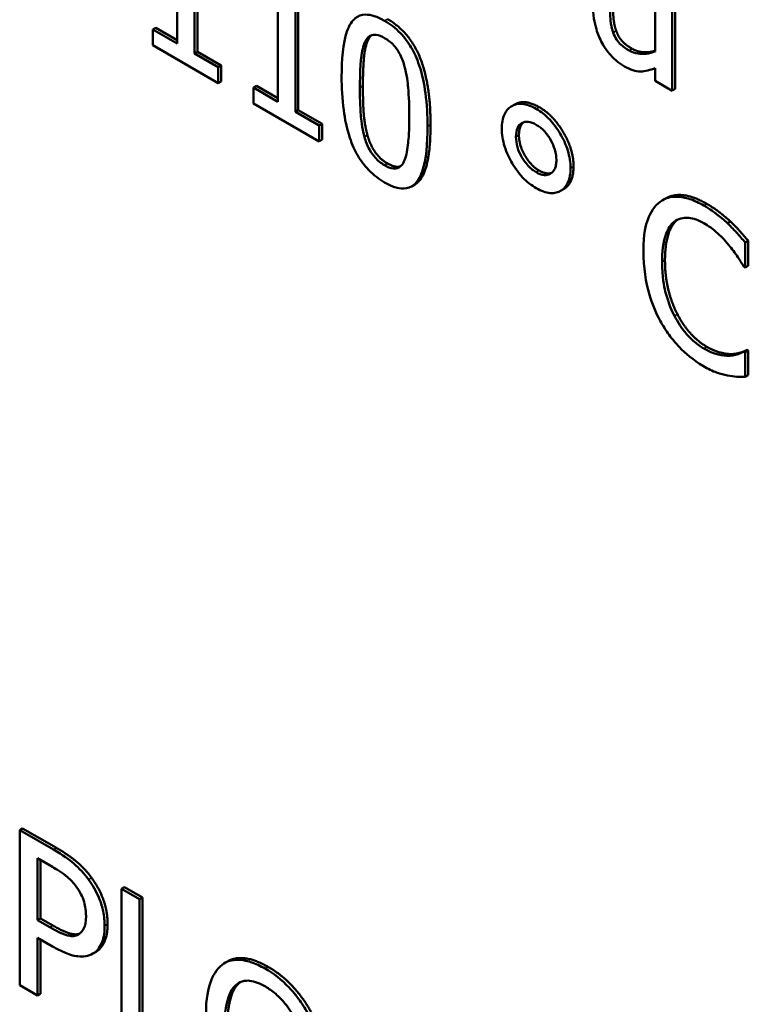
# Model space of a CAD drawing. Units: inches. Extents: x 1 to 156, y 1 to 120.
# Drawn here: x 142 to 142, y 80 to 81 of the extents above; entities that cross this region are included whole.
import ezdxf

# ---------------------------------------------------------------- set-up
doc = ezdxf.new("R2010")
doc.units = ezdxf.units.IN
doc.header["$LTSCALE"] = 7.142857
doc.header["$MEASUREMENT"] = 0
doc.layers.add('Visible (ANSI)', color=7, linetype='Continuous', lineweight=50)
doc.layers.add('Visible Narrow (ANSI)', color=7, linetype='Continuous', lineweight=35)

msp = doc.modelspace()

# ---------------------------------------------------------------- linework, layer by layer
at = {"layer": 'Visible (ANSI)'}
for p, q in [((142.06371, 80.5443), (142.06371, 80.57268)), ((142.06432, 80.57303), (142.06432, 80.54465)), ((142.0602, 80.56743), (142.0602, 80.54632)), ((142.1572, 80.56238), (142.1572, 80.54472)), ((142.08418, 80.53248), (142.08418, 80.56086)), ((142.08478, 80.56121), (142.08478, 80.53283)), ((142.16065, 80.53676), (142.16065, 80.56039)), ((142.16126, 80.56074), (142.16126, 80.53711)), ((142.08066, 80.55561), (142.08066, 80.53451)), ((142.05585, 80.54953), (142.05525, 80.54918)), ((142.0602, 80.54632), (142.05525, 80.54918)), ((142.05525, 80.54918), (142.05525, 80.54597)), ((142.05585, 80.54953), (142.0602, 80.54702)), ((142.05525, 80.54597), (142.06855, 80.53829)), ((142.06432, 80.54465), (142.06371, 80.5443)), ((142.06855, 80.5415), (142.06371, 80.5443)), ((142.06432, 80.54465), (142.06916, 80.54185)), ((142.06916, 80.54185), (142.06855, 80.5415)), ((142.06855, 80.53829), (142.06855, 80.5415)), ((142.06916, 80.54185), (142.06916, 80.53864)), ((142.1572, 80.54135), (142.1572, 80.53875)), ((142.06916, 80.53864), (142.06855, 80.53829)), ((142.1572, 80.53875), (142.16065, 80.53676)), ((142.07632, 80.53772), (142.07571, 80.53737)), ((142.07571, 80.53737), (142.07571, 80.53415)), ((142.08066, 80.53451), (142.07571, 80.53737)), ((142.07632, 80.53772), (142.08066, 80.53521)), ((142.16126, 80.53711), (142.16065, 80.53676)), ((142.07571, 80.53415), (142.08902, 80.52647)), ((142.08478, 80.53283), (142.08418, 80.53248)), ((142.08902, 80.52968), (142.08418, 80.53248)), ((142.08478, 80.53283), (142.08962, 80.53003)), ((142.1287, 80.53397), (142.12809, 80.53362)), ((142.08962, 80.53003), (142.08902, 80.52968)), ((142.08902, 80.52647), (142.08902, 80.52968)), ((142.08962, 80.53003), (142.08962, 80.52682)), ((142.08962, 80.52682), (142.08902, 80.52647)), ((142.1084, 80.51769), (142.10779, 80.51734)), ((142.13862, 80.5168), (142.13802, 80.51645)), ((142.15928, 80.51487), (142.15867, 80.51452)), ((142.17249, 80.51022), (142.17188, 80.50987)), ((142.17611, 80.50629), (142.1755, 80.50594)), ((142.17611, 80.50629), (142.17611, 80.50123)), ((142.1755, 80.50088), (142.1755, 80.50594)), ((142.17522, 80.50105), (142.1755, 80.50088)), ((142.17611, 80.50123), (142.1755, 80.50088)), ((142.17585, 80.48419), (142.17524, 80.48384)), ((142.17585, 80.48419), (142.17611, 80.48403)), ((142.17295, 80.48333), (142.17234, 80.48298)), ((142.1755, 80.48368), (142.17524, 80.48384)), ((142.17611, 80.48403), (142.1755, 80.48368)), ((142.1755, 80.47868), (142.1755, 80.48368)), ((142.17611, 80.48403), (142.17611, 80.47903)), ((142.17611, 80.47903), (142.1755, 80.47868)), ((142.02884, 80.38711), (142.02824, 80.38676)), ((142.02824, 80.38676), (142.02824, 80.35527)), ((142.03509, 80.3828), (142.02824, 80.38676)), ((142.02884, 80.38711), (142.03569, 80.38315)), ((142.03186, 80.38104), (142.03487, 80.37931)), ((142.03186, 80.36849), (142.03186, 80.38104)), ((142.03247, 80.38069), (142.03247, 80.36884)), ((142.04953, 80.37517), (142.04892, 80.37482)), ((142.05255, 80.37272), (142.04892, 80.37482)), ((142.04892, 80.37482), (142.04892, 80.34332)), ((142.04953, 80.37517), (142.05316, 80.37307)), ((142.05316, 80.37307), (142.05255, 80.37272)), ((142.05255, 80.34496), (142.05255, 80.37272)), ((142.05316, 80.37307), (142.05316, 80.34531)), ((142.03247, 80.36884), (142.03186, 80.36849)), ((142.03434, 80.36706), (142.03186, 80.36849)), ((142.03247, 80.36884), (142.03494, 80.36741)), ((142.03186, 80.35317), (142.03186, 80.36491)), ((142.03186, 80.36491), (142.03493, 80.36314)), ((142.03247, 80.36456), (142.03247, 80.35352)), ((142.04375, 80.36208), (142.04314, 80.36173)), ((142.07039, 80.36012), (142.06978, 80.35977)), ((142.02824, 80.35527), (142.03186, 80.35317)), ((142.03247, 80.35352), (142.03186, 80.35317))]:
    msp.add_line(p, q, dxfattribs=at)
for points, degree, knots in [([(142.14458, 80.55433), (142.14458, 80.55209), (142.1449, 80.55047), (142.14556, 80.54827), (142.14594, 80.54733), (142.14644, 80.54642)], 3, [-0.02149321, -0.02149321, -0.02149321, -0.02149321, -0.00924227, -0.00924227, 0, 0, 0, 0]), ([(142.14869, 80.54854), (142.14839, 80.54938), (142.14823, 80.55021), (142.14805, 80.5521), (142.14803, 80.55316), (142.14803, 80.5542)], 3, [-0.01956162, -0.01956162, -0.01956162, -0.01956162, -0.01135807, -0.01135807, 0, 0, 0, 0]), ([(142.1023, 80.55093), (142.1016, 80.55134), (142.10089, 80.55167), (142.09958, 80.5521), (142.09897, 80.5522), (142.0976, 80.55217), (142.09691, 80.55191), (142.09567, 80.5509), (142.0951, 80.55005), (142.09383, 80.54636), (142.09357, 80.543), (142.09357, 80.53956)], 3, [-0.103224, -0.103224, -0.103224, -0.103224, -0.089143, -0.089143, -0.0762807, -0.0762807, -0.0581687, -0.0581687, -0.037396, -0.037396, 0, 0, 0, 0]), ([(142.11101, 80.52952), (142.11101, 80.53166), (142.1109, 80.53398), (142.11034, 80.53807), (142.10996, 80.54), (142.10882, 80.54337), (142.10827, 80.54454), (142.10709, 80.54657), (142.10636, 80.54754), (142.10451, 80.54947), (142.10341, 80.55029), (142.1023, 80.55093)], 3, [-0.06264163, -0.06264163, -0.06264163, -0.06264163, -0.04699164, -0.04699164, -0.03478887, -0.03478887, -0.02505597, -0.02505597, -0.0138882, -0.0138882, 0, 0, 0, 0]), ([(142.09823, 80.54647), (142.09838, 80.54679), (142.09854, 80.54709), (142.09893, 80.54757), (142.09914, 80.54776), (142.0998, 80.54812), (142.10021, 80.54814), (142.1011, 80.54803), (142.1017, 80.54778), (142.1023, 80.54744)], 3, [-0.01776327, -0.01776327, -0.01776327, -0.01776327, -0.01476998, -0.01476998, -0.01207548, -0.01207548, -0.00750477, -0.00750477, 0, 0, 0, 0]), ([(142.1519, 80.54492), (142.15132, 80.54526), (142.15073, 80.54566), (142.15002, 80.54632), (142.1497, 80.54665), (142.14909, 80.54759), (142.14887, 80.54806), (142.14869, 80.54854)], 3, [-0.02179241, -0.02179241, -0.02179241, -0.02179241, -0.00996276, -0.00996276, -0.00466163, -0.00466163, 0, 0, 0, 0]), ([(142.09728, 80.53742), (142.09728, 80.54053), (142.09743, 80.5423), (142.0976, 80.54419), (142.09782, 80.54549), (142.09823, 80.54647)], 3, [-0.02184097, -0.02184097, -0.02184097, -0.02184097, -0.01425246, -0.01425246, 0, 0, 0, 0]), ([(142.1023, 80.54744), (142.10264, 80.54724), (142.10297, 80.54702), (142.1036, 80.54652), (142.10389, 80.54625), (142.10442, 80.54567), (142.10484, 80.54517), (142.10573, 80.54357), (142.10606, 80.5427), (142.1063, 80.54186)], 3, [-0.03448391, -0.03448391, -0.03448391, -0.03448391, -0.02491919, -0.02491919, -0.01629452, -0.01629452, -0.0082587, -0.0082587, 0, 0, 0, 0]), ([(142.14644, 80.54642), (142.14672, 80.5459), (142.14703, 80.5454), (142.14773, 80.54445), (142.14809, 80.54402), (142.14894, 80.54317), (142.14978, 80.54237), (142.15099, 80.54167)], 3, [-0.04151489, -0.04151489, -0.04151489, -0.04151489, -0.02832155, -0.02832155, -0.01523269, -0.01523269, 0, 0, 0, 0]), ([(142.1572, 80.54472), (142.15605, 80.54423), (142.15476, 80.5441), (142.15312, 80.54437), (142.15251, 80.54457), (142.1519, 80.54492)], 3, [-0.02187129, -0.02187129, -0.02187129, -0.02187129, -0.0077281, -0.0077281, 0, 0, 0, 0]), ([(142.15251, 80.54527), (142.15376, 80.54455), (142.15626, 80.54456), (142.1572, 80.54485)], 2, [0, 0, 0, 1, 1.752067, 1.752067, 1.752067]), ([(142.1063, 80.54186), (142.10682, 80.54004), (142.107, 80.53825), (142.10724, 80.5355), (142.1073, 80.53349), (142.1073, 80.53166)], 3, [-0.02848261, -0.02848261, -0.02848261, -0.02848261, -0.01986936, -0.01986936, 0, 0, 0, 0]), ([(142.15099, 80.54167), (142.15156, 80.54134), (142.15212, 80.54108), (142.1532, 80.54074), (142.15371, 80.54065), (142.15462, 80.54066), (142.15566, 80.54068), (142.1572, 80.54135)], 3, [-0.08490083, -0.08490083, -0.08490083, -0.08490083, -0.05463413, -0.05463413, -0.02584733, -0.02584733, 0, 0, 0, 0]), ([(142.09357, 80.53956), (142.09357, 80.53741), (142.09368, 80.53509), (142.09423, 80.531), (142.09461, 80.52908), (142.09571, 80.52579), (142.09626, 80.52462), (142.09747, 80.52253), (142.09821, 80.52155), (142.10007, 80.51961), (142.10118, 80.51878), (142.1023, 80.51814)], 3, [-0.06681261, -0.06681261, -0.06681261, -0.06681261, -0.04921667, -0.04921667, -0.03558224, -0.03558224, -0.02523717, -0.02523717, -0.01404695, -0.01404695, 0, 0, 0, 0]), ([(142.09821, 80.52739), (142.09766, 80.52936), (142.09752, 80.53105), (142.09732, 80.53361), (142.09728, 80.53567), (142.09728, 80.53742)], 3, [-0.02669543, -0.02669543, -0.02669543, -0.02669543, -0.01908501, -0.01908501, 0, 0, 0, 0]), ([(142.13307, 80.53307), (142.13257, 80.53336), (142.13207, 80.53359), (142.13111, 80.53393), (142.13065, 80.53404), (142.1294, 80.53414), (142.12867, 80.53397), (142.12741, 80.5332), (142.12693, 80.53266), (142.12624, 80.53113), (142.12608, 80.53015), (142.12608, 80.52906)], 3, [-0.04804587, -0.04804587, -0.04804587, -0.04804587, -0.04122627, -0.04122627, -0.03473508, -0.03473508, -0.02273994, -0.02273994, -0.0119214, -0.0119214, 0, 0, 0, 0]), ([(142.1287, 80.53397), (142.1287, 80.53397), (142.13071, 80.53513), (142.13367, 80.53342)], 2, [1, 1, 1, 1, 2, 2, 2]), ([(142.14003, 80.52101), (142.14003, 80.52158), (142.13999, 80.52218), (142.1398, 80.52338), (142.13966, 80.52398), (142.13908, 80.52589), (142.13851, 80.52705), (142.13731, 80.52908), (142.13661, 80.53004), (142.13494, 80.5318), (142.13402, 80.53252), (142.13307, 80.53307)], 3, [-0.04264706, -0.04264706, -0.04264706, -0.04264706, -0.03764492, -0.03764492, -0.03287439, -0.03287439, -0.02273994, -0.02273994, -0.0119214, -0.0119214, 0, 0, 0, 0]), ([(142.1073, 80.53166), (142.1073, 80.52866), (142.10716, 80.52699), (142.10696, 80.52492), (142.10674, 80.52361), (142.10632, 80.52263)], 3, [-0.02401548, -0.02401548, -0.02401548, -0.02401548, -0.01423737, -0.01423737, 0, 0, 0, 0]), ([(142.12896, 80.5274), (142.12896, 80.52808), (142.12905, 80.52869), (142.12951, 80.52967), (142.12983, 80.53), (142.13057, 80.5304), (142.13098, 80.53049), (142.13196, 80.53039), (142.13251, 80.53017), (142.13307, 80.52985)], 3, [-0.02682428, -0.02682428, -0.02682428, -0.02682428, -0.0199942, -0.0199942, -0.01333752, -0.01333752, -0.00705627, -0.00705627, 0, 0, 0, 0]), ([(142.1023, 80.51814), (142.103, 80.51774), (142.10369, 80.51741), (142.10499, 80.51699), (142.10559, 80.51688), (142.10695, 80.51691), (142.10764, 80.51717), (142.10889, 80.51818), (142.10947, 80.51904), (142.11075, 80.52272), (142.11101, 80.52608), (142.11101, 80.52952)], 3, [-0.1025475, -0.1025475, -0.1025475, -0.1025475, -0.0887768, -0.0887768, -0.0761709, -0.0761709, -0.0582002, -0.0582002, -0.0374318, -0.0374318, 0, 0, 0, 0]), ([(142.11162, 80.52987), (142.11162, 80.5214), (142.109, 80.51804), (142.1084, 80.51769)], 2, [0, 0, 0, 1, 1.226923, 1.226923, 1.226923]), ([(142.12608, 80.52906), (142.12608, 80.52849), (142.12613, 80.52789), (142.12631, 80.52668), (142.12645, 80.52608), (142.12705, 80.52412), (142.12764, 80.52297), (142.1288, 80.521), (142.12951, 80.52003), (142.13119, 80.51825), (142.13212, 80.51754), (142.13307, 80.51699)], 3, [-0.04092255, -0.04092255, -0.04092255, -0.04092255, -0.03647977, -0.03647977, -0.03225122, -0.03225122, -0.02291381, -0.02291381, -0.01194708, -0.01194708, 0, 0, 0, 0]), ([(142.13307, 80.52985), (142.13336, 80.52968), (142.13364, 80.52949), (142.1342, 80.52905), (142.13446, 80.5288), (142.13528, 80.52793), (142.13569, 80.52729), (142.13635, 80.52613), (142.13664, 80.52547), (142.13706, 80.52405), (142.13716, 80.52334), (142.13716, 80.52267)], 3, [-0.02402691, -0.02402691, -0.02402691, -0.02402691, -0.02154174, -0.02154174, -0.01917805, -0.01917805, -0.01388642, -0.01388642, -0.00731885, -0.00731885, 0, 0, 0, 0]), ([(142.1023, 80.52163), (142.10195, 80.52184), (142.1016, 80.52207), (142.10094, 80.5226), (142.10064, 80.52288), (142.10013, 80.52345), (142.09969, 80.52398), (142.09877, 80.52565), (142.09845, 80.52653), (142.09821, 80.52739)], 3, [-0.04005596, -0.04005596, -0.04005596, -0.04005596, -0.02790976, -0.02790976, -0.01700007, -0.01700007, -0.00842331, -0.00842331, 0, 0, 0, 0]), ([(142.13307, 80.5202), (142.13278, 80.52037), (142.13249, 80.52056), (142.13194, 80.52101), (142.13168, 80.52125), (142.1308, 80.52219), (142.13037, 80.52288), (142.12975, 80.52397), (142.12947, 80.52462), (142.12905, 80.52602), (142.12896, 80.52673), (142.12896, 80.5274)], 3, [-0.02227396, -0.02227396, -0.02227396, -0.02227396, -0.02030118, -0.02030118, -0.018414, -0.018414, -0.01374486, -0.01374486, -0.00728052, -0.00728052, 0, 0, 0, 0]), ([(142.10632, 80.52263), (142.10619, 80.5223), (142.10603, 80.522), (142.10565, 80.52152), (142.10544, 80.52133), (142.10479, 80.52097), (142.10438, 80.52094), (142.10349, 80.52105), (142.10289, 80.52129), (142.1023, 80.52163)], 3, [-0.01800121, -0.01800121, -0.01800121, -0.01800121, -0.01490488, -0.01490488, -0.01211357, -0.01211357, -0.00743083, -0.00743083, 0, 0, 0, 0]), ([(142.13716, 80.52267), (142.13716, 80.52232), (142.13713, 80.52199), (142.13702, 80.52139), (142.13694, 80.52112), (142.13654, 80.52027), (142.13613, 80.52), (142.13552, 80.51967), (142.13512, 80.51958), (142.13415, 80.51968), (142.13362, 80.51989), (142.13307, 80.5202)], 3, [-0.02099671, -0.02099671, -0.02099671, -0.02099671, -0.019201, -0.019201, -0.01748576, -0.01748576, -0.0131451, -0.0131451, -0.00691244, -0.00691244, 0, 0, 0, 0]), ([(142.10291, 80.52198), (142.10441, 80.52112), (142.10545, 80.52139), (142.10551, 80.52141)], 2, [0, 0, 0, 1, 1.05938, 1.05938, 1.05938]), ([(142.13307, 80.51699), (142.13356, 80.5167), (142.13406, 80.51647), (142.13501, 80.51613), (142.13546, 80.51603), (142.13682, 80.51592), (142.13754, 80.51616), (142.1387, 80.51687), (142.13918, 80.51741), (142.13987, 80.51894), (142.14003, 80.51991), (142.14003, 80.52101)], 3, [-0.04264706, -0.04264706, -0.04264706, -0.04264706, -0.03764492, -0.03764492, -0.03287439, -0.03287439, -0.02273994, -0.02273994, -0.0119214, -0.0119214, 0, 0, 0, 0]), ([(142.15822, 80.51423), (142.15708, 80.5134), (142.15625, 80.51215), (142.15535, 80.50964), (142.15482, 80.50777), (142.15482, 80.5042)], 3, [-0.1030923, -0.1030923, -0.1030923, -0.1030923, -0.0388694, -0.0388694, 0, 0, 0, 0]), ([(142.16708, 80.51345), (142.16612, 80.51401), (142.16516, 80.51446), (142.16334, 80.51507), (142.1625, 80.51523), (142.16035, 80.51528), (142.1592, 80.51494), (142.15822, 80.51423)], 3, [-0.04200119, -0.04200119, -0.04200119, -0.04200119, -0.02989136, -0.02989136, -0.01852065, -0.01852065, 0, 0, 0, 0]), ([(142.15928, 80.51487), (142.16076, 80.51573), (142.16493, 80.5154), (142.16769, 80.5138)], 2, [0.135338, 0.135338, 0.135338, 1, 2, 2, 2]), ([(142.17188, 80.50987), (142.17116, 80.51054), (142.1704, 80.51116), (142.16928, 80.51203), (142.16839, 80.5127), (142.16708, 80.51345)], 3, [-0.04866444, -0.04866444, -0.04866444, -0.04866444, -0.0164486, -0.0164486, 0, 0, 0, 0]), ([(142.1586, 80.50202), (142.1586, 80.5039), (142.15878, 80.50602), (142.15984, 80.50875), (142.16034, 80.50957), (142.16103, 80.51014)], 3, [-0.03884084, -0.03884084, -0.03884084, -0.03884084, -0.01350082, -0.01350082, 0, 0, 0, 0]), ([(142.16103, 80.51014), (142.16144, 80.51045), (142.1619, 80.51069), (142.16291, 80.51097), (142.16345, 80.51101), (142.16499, 80.51086), (142.16601, 80.5105), (142.16706, 80.50989)], 3, [-0.02892622, -0.02892622, -0.02892622, -0.02892622, -0.02100858, -0.02100858, -0.01325302, -0.01325302, 0, 0, 0, 0]), ([(142.16706, 80.50989), (142.168, 80.50935), (142.16898, 80.50868), (142.17032, 80.50744), (142.17117, 80.50664), (142.17214, 80.50545)], 3, [-0.04290766, -0.04290766, -0.04290766, -0.04290766, -0.01398603, -0.01398603, 0, 0, 0, 0]), ([(142.1755, 80.50594), (142.17491, 80.50665), (142.1743, 80.50735), (142.17336, 80.50837), (142.17271, 80.50908), (142.17188, 80.50987)], 3, [-0.03230436, -0.03230436, -0.03230436, -0.03230436, -0.01092757, -0.01092757, 0, 0, 0, 0]), ([(142.15482, 80.5042), (142.15482, 80.50081), (142.1553, 80.49792), (142.15659, 80.49358), (142.1573, 80.4918), (142.15824, 80.49008)], 3, [-0.04240448, -0.04240448, -0.04240448, -0.04240448, -0.01747542, -0.01747542, 0, 0, 0, 0]), ([(142.17214, 80.50545), (142.17278, 80.50468), (142.17342, 80.50384), (142.1744, 80.50235), (142.17481, 80.5017), (142.17522, 80.50105)], 3, [-0.01593267, -0.01593267, -0.01593267, -0.01593267, -0.00683173, -0.00683173, 0, 0, 0, 0]), ([(142.16112, 80.49105), (142.16027, 80.49269), (142.15968, 80.49438), (142.15903, 80.49701), (142.1586, 80.499), (142.1586, 80.50202)], 3, [-0.09012917, -0.09012917, -0.09012917, -0.09012917, -0.03283129, -0.03283129, 0, 0, 0, 0]), ([(142.16706, 80.48447), (142.16643, 80.48484), (142.16582, 80.48527), (142.16449, 80.48639), (142.16391, 80.48701), (142.16256, 80.48858), (142.16178, 80.48977), (142.16112, 80.49105)], 3, [-0.02429246, -0.02429246, -0.02429246, -0.02429246, -0.01901715, -0.01901715, -0.01284505, -0.01284505, 0, 0, 0, 0]), ([(142.15824, 80.49008), (142.15878, 80.48909), (142.15937, 80.48814), (142.16068, 80.48633), (142.16138, 80.4855), (142.16326, 80.48355), (142.16486, 80.48212), (142.16702, 80.48088)], 3, [-0.06217076, -0.06217076, -0.06217076, -0.06217076, -0.04461045, -0.04461045, -0.02708405, -0.02708405, 0, 0, 0, 0]), ([(142.17234, 80.48298), (142.1716, 80.48293), (142.17079, 80.48304), (142.16956, 80.48334), (142.16857, 80.4836), (142.16706, 80.48447)], 3, [-0.05677444, -0.05677444, -0.05677444, -0.05677444, -0.01896446, -0.01896446, 0, 0, 0, 0]), ([(142.17524, 80.48384), (142.1749, 80.48364), (142.17445, 80.48346), (142.17387, 80.48326), (142.17332, 80.48307), (142.17234, 80.48298)], 3, [-0.03941535, -0.03941535, -0.03941535, -0.03941535, -0.01414273, -0.01414273, 0, 0, 0, 0]), ([(142.16702, 80.48088), (142.16793, 80.48035), (142.16889, 80.47985), (142.17042, 80.47931), (142.17116, 80.47913), (142.17188, 80.47899)], 3, [-0.0195707, -0.0195707, -0.0195707, -0.0195707, -0.00959424, -0.00959424, 0, 0, 0, 0]), ([(142.17188, 80.47899), (142.17252, 80.47885), (142.1732, 80.47874), (142.17437, 80.47872), (142.17493, 80.4787), (142.1755, 80.47868)], 3, [-0.01633335, -0.01633335, -0.01633335, -0.01633335, -0.0078929, -0.0078929, 0, 0, 0, 0]), ([(142.04223, 80.37672), (142.04132, 80.37797), (142.0403, 80.37904), (142.03833, 80.38072), (142.03704, 80.38168), (142.03509, 80.3828)], 3, [-0.05406512, -0.05406512, -0.05406512, -0.05406512, -0.02447347, -0.02447347, 0, 0, 0, 0]), ([(142.03487, 80.37931), (142.03565, 80.37886), (142.0369, 80.37809), (142.03857, 80.37668), (142.03918, 80.37604), (142.03973, 80.3753)], 3, [-0.0215797, -0.0215797, -0.0215797, -0.0215797, -0.00829896, -0.00829896, 0, 0, 0, 0]), ([(142.04548, 80.36731), (142.04548, 80.36826), (142.04539, 80.36927), (142.04503, 80.37101), (142.04479, 80.37194), (142.04375, 80.37439), (142.04305, 80.37559), (142.04223, 80.37672)], 3, [-0.04087537, -0.04087537, -0.04087537, -0.04087537, -0.02398025, -0.02398025, -0.01257253, -0.01257253, 0, 0, 0, 0]), ([(142.03973, 80.3753), (142.04008, 80.37483), (142.0404, 80.37432), (142.04093, 80.37327), (142.04114, 80.37274), (142.04159, 80.37121), (142.0417, 80.37025), (142.0417, 80.36937)], 3, [-0.02025644, -0.02025644, -0.02025644, -0.02025644, -0.01491446, -0.01491446, -0.00964121, -0.00964121, 0, 0, 0, 0]), ([(142.0417, 80.36937), (142.0417, 80.36807), (142.0415, 80.36733), (142.04103, 80.36627), (142.04063, 80.36587), (142.04015, 80.36559)], 3, [-0.01561441, -0.01561441, -0.01561441, -0.01561441, -0.00854639, -0.00854639, 0, 0, 0, 0]), ([(142.04015, 80.36559), (142.03985, 80.3654), (142.03952, 80.36529), (142.03863, 80.36522), (142.03816, 80.36534), (142.03687, 80.36569), (142.03558, 80.36634), (142.03434, 80.36706)], 3, [-0.02217377, -0.02217377, -0.02217377, -0.02217377, -0.0194163, -0.0194163, -0.01561756, -0.01561756, 0, 0, 0, 0]), ([(142.03494, 80.36741), (142.03715, 80.36613), (142.03963, 80.36545), (142.04042, 80.36577)], 2, [0, 0, 0, 1, 1.819672, 1.819672, 1.819672]), ([(142.04309, 80.3617), (142.04347, 80.36191), (142.0438, 80.36219), (142.04439, 80.3629), (142.04464, 80.36332), (142.04517, 80.36455), (142.04548, 80.36566), (142.04548, 80.36731)], 3, [-0.04045102, -0.04045102, -0.04045102, -0.04045102, -0.02945643, -0.02945643, -0.01801556, -0.01801556, 0, 0, 0, 0]), ([(142.03493, 80.36314), (142.03769, 80.36155), (142.03919, 80.36124), (142.04118, 80.36103), (142.0422, 80.3612), (142.04309, 80.3617)], 3, [-0.02691685, -0.02691685, -0.02691685, -0.02691685, -0.0156711, -0.0156711, 0, 0, 0, 0]), ([(142.07808, 80.35865), (142.0771, 80.35921), (142.07612, 80.35967), (142.07426, 80.36028), (142.0734, 80.36045), (142.07132, 80.36047), (142.07023, 80.36014), (142.0693, 80.35945)], 3, [-0.04135962, -0.04135962, -0.04135962, -0.04135962, -0.02913245, -0.02913245, -0.01763659, -0.01763659, 0, 0, 0, 0]), ([(142.07039, 80.36012), (142.07183, 80.36095), (142.07594, 80.36058), (142.07868, 80.359)], 2, [0.147059, 0.147059, 0.147059, 1, 2, 2, 2]), ([(142.0693, 80.35945), (142.0682, 80.35856), (142.06742, 80.35725), (142.06655, 80.35469), (142.06603, 80.35277), (142.06603, 80.34919)], 3, [-0.1020585, -0.1020585, -0.1020585, -0.1020585, -0.0389283, -0.0389283, 0, 0, 0, 0]), ([(142.08687, 80.34931), (142.08634, 80.35031), (142.08574, 80.35127), (142.08428, 80.35332), (142.0835, 80.35421), (142.08139, 80.35643), (142.07975, 80.35769), (142.07808, 80.35865)], 3, [-0.03488862, -0.03488862, -0.03488862, -0.03488862, -0.02866111, -0.02866111, -0.0209848, -0.0209848, 0, 0, 0, 0]), ([(142.06981, 80.34701), (142.06981, 80.34866), (142.06994, 80.35096), (142.07094, 80.35383), (142.0714, 80.35466), (142.07204, 80.35524)], 3, [-0.03957545, -0.03957545, -0.03957545, -0.03957545, -0.01314327, -0.01314327, 0, 0, 0, 0]), ([(142.07204, 80.35524), (142.07243, 80.3556), (142.07287, 80.35587), (142.07394, 80.35623), (142.07447, 80.35624), (142.07592, 80.35609), (142.07701, 80.35564), (142.0781, 80.35501)], 3, [-0.02483784, -0.02483784, -0.02483784, -0.02483784, -0.01962553, -0.01962553, -0.01369727, -0.01369727, 0, 0, 0, 0]), ([(142.0781, 80.35501), (142.07881, 80.3546), (142.07952, 80.35411), (142.08085, 80.35295), (142.08148, 80.35231), (142.08287, 80.35058), (142.08356, 80.34946), (142.08413, 80.34826)], 3, [-0.02921501, -0.02921501, -0.02921501, -0.02921501, -0.02025609, -0.02025609, -0.0118747, -0.0118747, 0, 0, 0, 0])]:
    msp.add_open_spline(points, degree=degree, knots=knots, dxfattribs=at)
for points in [[(142.14864, 80.55455), (142.14864, 80.55266), (142.14888, 80.55005), (142.1493, 80.54889)], [(142.10291, 80.55128), (142.10739, 80.54869), (142.11162, 80.53809), (142.11162, 80.52987)], [(142.09967, 80.54802), (142.09918, 80.5476), (142.09884, 80.54682)], [(142.1493, 80.54889), (142.14972, 80.54772), (142.15116, 80.54605), (142.15251, 80.54527)], [(142.09884, 80.54682), (142.09829, 80.54553), (142.09789, 80.54086), (142.09789, 80.53777)], [(142.09789, 80.53777), (142.09789, 80.53445), (142.09824, 80.52981), (142.09882, 80.52774)], [(142.13367, 80.53342), (142.13661, 80.53172), (142.14064, 80.52475), (142.14064, 80.52136)], [(142.13049, 80.53033), (142.12956, 80.52956), (142.12956, 80.52775)], [(142.09882, 80.52774), (142.09935, 80.5258), (142.10132, 80.5229), (142.10291, 80.52198)], [(142.12956, 80.52775), (142.12956, 80.52568), (142.13195, 80.52155), (142.13367, 80.52055)], [(142.13367, 80.52055), (142.13515, 80.5197), (142.13622, 80.52009)], [(142.14064, 80.52136), (142.14064, 80.51796), (142.13862, 80.5168)], [(142.16769, 80.5138), (142.16906, 80.51301), (142.17147, 80.51116), (142.17249, 80.51022)], [(142.16163, 80.51049), (142.16048, 80.50954), (142.1592, 80.50541), (142.1592, 80.50237)], [(142.1618, 80.51061), (142.16172, 80.51055), (142.16163, 80.51049)], [(142.17249, 80.51022), (142.17337, 80.50938), (142.1752, 80.50737), (142.17611, 80.50629)], [(142.1592, 80.50237), (142.1592, 80.49913), (142.16055, 80.49368), (142.16172, 80.4914)], [(142.16172, 80.4914), (142.16287, 80.48918), (142.16594, 80.48582), (142.16767, 80.48482)], [(142.16767, 80.48482), (142.16924, 80.48392), (142.17191, 80.48327), (142.17295, 80.48333)], [(142.17295, 80.48333), (142.17394, 80.48342), (142.17543, 80.48394), (142.17585, 80.48419)], [(142.03569, 80.38315), (142.03813, 80.38175), (142.04153, 80.37887), (142.04283, 80.37707)], [(142.04283, 80.37707), (142.04436, 80.37499), (142.04608, 80.37029), (142.04608, 80.36766)], [(142.04608, 80.36766), (142.04608, 80.36562), (142.04482, 80.36267), (142.0437, 80.36205)], [(142.07868, 80.359), (142.08147, 80.35739), (142.08593, 80.35257), (142.08748, 80.34966)], [(142.07265, 80.35559), (142.07157, 80.35461), (142.07042, 80.35042), (142.07042, 80.34736)], [(142.07305, 80.35591), (142.07284, 80.35577), (142.07265, 80.35559)]]:
    msp.add_open_spline(points, degree=2, dxfattribs=at)
at = {"layer": 'Visible Narrow (ANSI)'}
for p, q in [((142.10291, 80.55128), (142.1023, 80.55093)), ((142.1493, 80.54889), (142.14869, 80.54854)), ((142.09884, 80.54682), (142.09823, 80.54647)), ((142.15251, 80.54527), (142.1519, 80.54492)), ((142.09789, 80.53777), (142.09728, 80.53742)), ((142.13367, 80.53342), (142.13307, 80.53307)), ((142.11162, 80.52987), (142.11101, 80.52952)), ((142.09882, 80.52774), (142.09821, 80.52739)), ((142.12956, 80.52775), (142.12896, 80.5274)), ((142.10291, 80.52198), (142.1023, 80.52163)), ((142.13367, 80.52055), (142.13307, 80.5202)), ((142.14064, 80.52136), (142.14003, 80.52101)), ((142.16769, 80.5138), (142.16708, 80.51345)), ((142.16163, 80.51049), (142.16103, 80.51014)), ((142.1592, 80.50237), (142.1586, 80.50202)), ((142.16172, 80.4914), (142.16112, 80.49105)), ((142.16767, 80.48482), (142.16706, 80.48447)), ((142.03569, 80.38315), (142.03509, 80.3828)), ((142.04283, 80.37707), (142.04223, 80.37672)), ((142.03494, 80.36741), (142.03434, 80.36706)), ((142.04608, 80.36766), (142.04548, 80.36731)), ((142.07868, 80.359), (142.07808, 80.35865)), ((142.07265, 80.35559), (142.07204, 80.35524))]:
    msp.add_line(p, q, dxfattribs=at)

doc.saveas('drawing.dxf')
